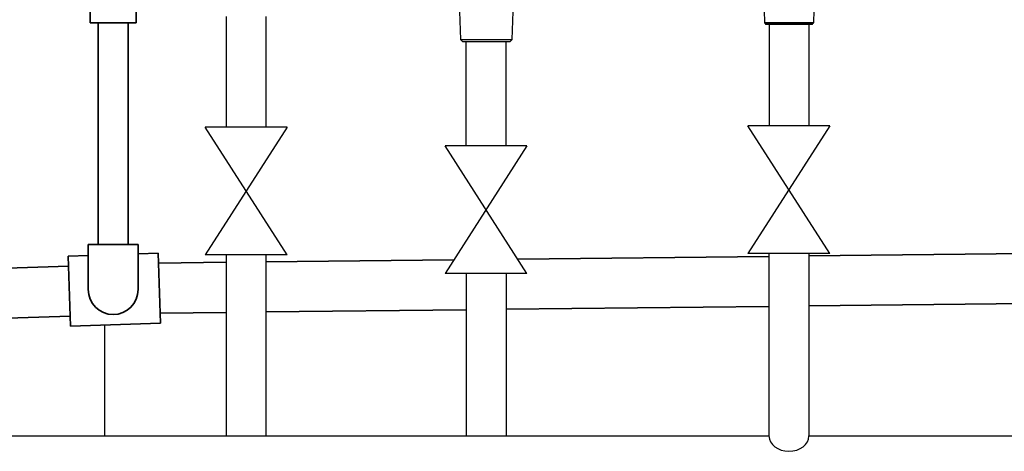
# Model space of a CAD drawing. Units: millimetres. Extents: x 1826 to 8431, y -301 to 3056.
# Drawn here: x 2888 to 3381, y 1005 to 1221 of the extents above; entities that cross this region are included whole.
import ezdxf

# ---------------------------------------------------------------- set-up
doc = ezdxf.new("R2010")
doc.units = ezdxf.units.MM
for name, color, linetype in [('Cold water', 162, 'Continuous'), ('Frame', 80, 'Continuous'), ('Gas supply', 2, 'Continuous'), ('HD200e', 10, 'Continuous')]:
    doc.layers.add(name, color=color, linetype=linetype)
doc.layers.add('Outline', color=7, linetype='Continuous', lineweight=35)

msp = doc.modelspace()

# ---------------------------------------------------------------- linework, layer by layer
at = {"color": 7, "linetype": 'Continuous', "lineweight": 25}
for p, q in [((3260.13, 1237.32), (3260.59, 1219.09)), ((3285.32, 1219.09), (3285.78, 1237.32)), ((3108.09, 1224.74), (3108.52, 1210.74)), ((3134.45, 1210.74), (3134.87, 1224.74)), ((3260.59, 1219.09), (3261.2, 1218.74)), ((3285.32, 1219.09), (3260.59, 1219.09)), ((3261.2, 1218.74), (3261.2, 1218.24)), ((3284.71, 1218.74), (3261.2, 1218.74)), ((3284.71, 1218.24), (3261.2, 1218.24)), ((3284.71, 1218.74), (3285.32, 1219.09)), ((3284.71, 1218.24), (3284.71, 1218.74)), ((3108.52, 1210.74), (3109.55, 1209.74)), ((3108.52, 1210.74), (3121.48, 1210.74)), ((3109.55, 1209.74), (3121.48, 1209.74)), ((3121.48, 1210.74), (3134.45, 1210.74)), ((3121.48, 1209.74), (3133.42, 1209.74)), ((3133.42, 1209.74), (3134.45, 1210.74))]:
    msp.add_line(p, q, dxfattribs=at)
at = {"layer": 'Cold water'}
for p, q in [((3111.34, 1157.69), (3111.34, 1209.74)), ((3131.34, 1157.69), (3131.34, 1209.74)), ((3141.84, 1157.69), (3100.83, 1157.69)), ((3141.84, 1093.9), (3100.83, 1157.69)), ((3141.84, 1157.69), (3100.83, 1093.9)), ((3141.84, 1093.9), (3100.83, 1093.9)), ((3111.34, 1093.9), (3111.34, 1012.74)), ((3131.34, 1093.9), (3131.34, 1012.74))]:
    msp.add_line(p, q, dxfattribs=at)
at = {"layer": 'Frame'}
msp.add_line((2930.73, 1012.74), (2930.73, 1068.16), dxfattribs=at)
at = {"layer": 'Gas supply'}
for p, q in [((3262.9, 1218.24), (3262.9, 1167.68)), ((3282.9, 1218.24), (3282.9, 1167.68)), ((3293.39, 1167.68), (3252.38, 1167.68)), ((3293.39, 1103.9), (3252.38, 1167.68)), ((3293.39, 1167.68), (3252.38, 1103.9)), ((3293.39, 1103.9), (3252.38, 1103.9)), ((3262.87, 1103.9), (3262.87, 1012.73)), ((3282.87, 1103.9), (3282.87, 1012.73)), ((2871.86, 1012.73), (3262.87, 1012.73)), ((3282.87, 1012.74), (3762.61, 1012.73))]:
    msp.add_line(p, q, dxfattribs=at)
msp.add_ellipse((3272.87, 1012.73), major_axis=(10, 0), ratio=0.766869, start_param=3.141593, end_param=6.283185, dxfattribs=at)
msp.add_ellipse((3272.87, 1012.73), major_axis=(10, 0), ratio=0.766869, start_param=3.141593, end_param=6.283185, dxfattribs=at)
at = {"layer": 'HD200e'}
for p, q in [((2991.28, 1222.24), (2991.28, 1166.96)), ((3011.28, 1222.24), (3011.28, 1166.96)), ((3021.79, 1166.96), (2980.78, 1166.96)), ((3021.79, 1103.18), (2980.78, 1166.96)), ((3021.79, 1166.96), (2980.78, 1103.18)), ((3021.79, 1103.18), (2980.78, 1103.18)), ((2991.28, 1103.18), (2991.28, 1013.01)), ((3011.28, 1103.18), (3011.28, 1013.01))]:
    msp.add_line(p, q, dxfattribs=at)
at = {"layer": 'Outline'}
for p, q in [((2923.35, 1219.08), (2923.35, 1234.08)), ((2946.33, 1234.08), (2946.33, 1219.08)), ((2946.33, 1219.08), (2923.35, 1219.08)), ((2927.34, 1219.08), (2927.34, 1108.38)), ((2942.34, 1219.08), (2942.34, 1108.38)), ((2922.35, 1108.38), (2947.33, 1108.38)), ((2922.35, 1108.38), (2922.35, 1085.88)), ((2947.33, 1108.38), (2947.33, 1085.88)), ((2947.45, 1103.76), (2957.27, 1104.1)), ((2957.27, 1104.1), (2958.49, 1069.13)), ((3282.87, 1102.66), (3411.41, 1104.06)), ((2912.32, 1102.53), (2922.47, 1102.88)), ((2912.32, 1102.53), (2913.55, 1067.56)), ((2957.44, 1099.11), (2991.28, 1099.48)), ((3011.28, 1099.69), (3105.21, 1100.72)), ((3137.23, 1101.07), (3262.87, 1102.44)), ((2841.53, 1095.12), (2912.5, 1097.6)), ((3282.87, 1077.66), (3412.28, 1079.07)), ((2958.32, 1074.12), (2991.28, 1074.48)), ((3011.28, 1074.7), (3111.34, 1075.79)), ((3131.34, 1076.01), (3262.87, 1077.44)), ((2842.41, 1070.14), (2913.37, 1072.61)), ((2913.55, 1067.56), (2958.49, 1069.13))]:
    msp.add_line(p, q, dxfattribs=at)
msp.add_arc((2934.84, 1085.88), 12.49, 180, 0, dxfattribs=at)

doc.saveas('drawing.dxf')
